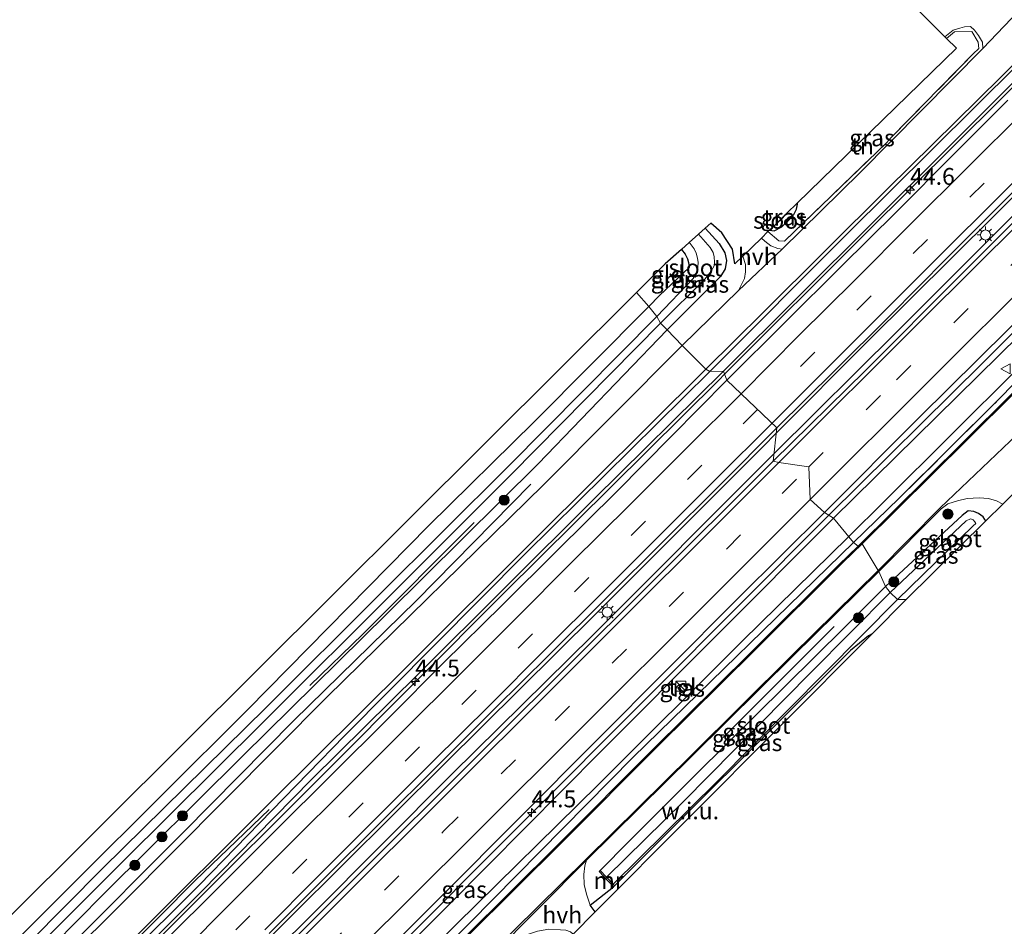
# Model space of a CAD drawing. Units: metres. Extents: x 100000 to 110010, y 443747 to 450001.
# Drawn here: x 103405 to 103551, y 444979 to 445113 of the extents above; entities that cross this region are included whole.
import ezdxf
from ezdxf.enums import TextEntityAlignment as Align

# ---------------------------------------------------------------- set-up
doc = ezdxf.new("R2010")
doc.units = ezdxf.units.M
doc.linetypes.add('IE-TERREINAFSCHEIDING', pattern=[10, 8, -2])
doc.linetypes.add('VW-3-9_STREEP', pattern=[12, 3, -9])
doc.layers.get('0').update_dxf_attribs({"lineweight": 25})
for name, color, linetype, lineweight in [('B-ME-AM-KILOMETR-S-B1', 7, 'Continuous', 18), ('B-ME-BV-GELEIDECONSTRUCTIE-GELEIDERAIL-L-B1', 213, 'BV-GELEIDERAIL', 18), ('B-ME-GR-BOOM-S-B1', 93, 'Continuous', 18), ('B-ME-GW-KRUINLIJN-L-B1', 93, 'Continuous', 18), ('B-ME-GW-TEENLIJN-L-B1', 93, 'Continuous', 18), ('B-ME-IE-GRASLAND-GV-B6', 93, 'Continuous', 18), ('B-ME-IE-GRONDWERKLIJN-GROND_INGERICHT-GV-B6', 253, 'Continuous', 18), ('B-ME-IE-GRONDWERKLIJN-GROND_NIETINGERICHT-GV-B6', 253, 'Continuous', 18), ('B-ME-IE-HULPGEOMETRIE-L-B1', 53, 'Continuous', 18), ('B-ME-IE-INRICHTINGSELEMENT-S-B1', 253, 'Continuous', 18), ('B-ME-IE-MEUBILAIR_WEGMEUBILAIR-LICHTMAST-S-B1', 8, 'Continuous', 18), ('B-ME-IE-TERREINAFSCHEIDING-DOORGANG-L-B1', 8, 'IE-TERREINAFSCHEIDING-KUNSTMATIG-OPEN', 18), ('B-ME-IE-TERREINAFSCHEIDING-RASTERHEKWERK-L-B1', 8, 'IE-TERREINAFSCHEIDING', 18), ('B-ME-MW-MUUR-GV-B6', 8, 'IE-TERREINAFSCHEIDING-KUNSTMATIG', 18), ('B-ME-OG-WATER-GV-B6', 153, 'Continuous', 18), ('B-ME-VH-VERH_SOORT-BITUMEN-GV-B6', 8, 'IE-TERREINAFSCHEIDING-NATUURLIJK-HOUTWAL', 18), ('B-ME-VH-VERH_SOORT-HALF_VERHARDING-GV-B6', 8, 'IE-TERREINAFSCHEIDING-NATUURLIJK-HOUTWAL', 18), ('B-ME-VH-VERH_SOORT-KLINKERS-GV-B6', 8, 'IE-TERREINAFSCHEIDING-NATUURLIJK-HOUTWAL', 18), ('B-ME-VH-VERH_SOORT-TEGELS-GV-B6', 8, 'Continuous', 18), ('B-ME-VW-MARKERING-39STREEP-015-L-B1', 255, 'VW-3-9_STREEP', 18), ('B-ME-VW-MARKERING-STREEP-015-L-B1', 7, 'Continuous', 18), ('B-ME-VW-MEUBILAIR_WEGMEUBILAIR-VERKEERSBORD-S-B1', 8, 'Continuous', 18)]:
    doc.layers.add(name, color=color, linetype=linetype, lineweight=lineweight)
for name, color, linetype in [('B-ME-GR-BOMENRIJ-L-B1', 10, 'Continuous'), ('B-ME-GW-INSTEEKWATERGANG-L-B1', 10, 'Continuous'), ('B-ME-KG-KADASTRAAL-OPNAMEDTMGRENS-L-B1', 10, 'Continuous')]:
    doc.layers.add(name, color=color, linetype=linetype)
doc.styles.add('NLCS-ISO', font='NLCS-ISO.TTF')
doc.linetypes.add('BV-GELEIDERAIL', pattern='A,10,-3,[108,NLCS.SHX,S=1,R=0,X=0,Y=0],-3', length=16)
doc.linetypes.add('IE-TERREINAFSCHEIDING-KUNSTMATIG', pattern='A,4,[82,NLCS.SHX,S=0.75,R=90,X=0,Y=0],4,-2', length=10)
doc.linetypes.add('IE-TERREINAFSCHEIDING-KUNSTMATIG-OPEN', pattern='A,7,-1.5,[67,NLCS.SHX,S=0.75,R=0,X=0,Y=0],-1.5', length=10)
doc.linetypes.add('IE-TERREINAFSCHEIDING-NATUURLIJK-HOUTWAL', pattern='A,7,-1.5,[67,NLCS.SHX,S=0.75,R=45,X=0,Y=0],-1.5,7,-1.5,[70,NLCS.SHX,S=0.75,R=0,X=0,Y=0],-1.5', length=20)

# ---------------------------------------------------------------- blocks, each defined once
blk = doc.blocks.new('hecto')
for p, q in [((0, 0.625), (-0.625, 0)), ((0, -0.625), (0, 0.625)), ((-0.625, 0), (0.625, 0)), ((0.625, 0), (0, -0.625))]:
    blk.add_line(p, q)
blk = doc.blocks.new('boom')
h = blk.add_hatch(color=256)
edge = h.paths.add_edge_path()
edge.add_arc((0, 0), 0.75, 0, 360)
blk.add_circle((0, 0), 0.75)
blk = doc.blocks.new('kast')
blk.add_line((-0.75, -0.75), (0.75, 0.75))
blk.add_lwpolyline([(-0.75, 0.75), (0.75, 0.75), (0.75, -0.75), (-0.75, -0.75)], close=True)
blk = doc.blocks.new('lantaarnpaal')
for p, q in [((-0.75, 0), (-1.25, 0)), ((-0.88, 0.88), (-0.53, 0.53)), ((0, 0.75), (0, 1.25)), ((0.53, 0.53), (0.88, 0.88)), ((0.75, 0), (1.25, 0)), ((-0.53, -0.53), (-0.88, -0.88)), ((0, -0.75), (0, -1.25)), ((0.53, -0.53), (0.88, -0.88))]:
    blk.add_line(p, q)
blk.add_circle((0, 0), 0.75)
blk = doc.blocks.new('verkeersbord')
for p, q in [((0, 0.75), (-0.75, -0.625)), ((0.75, -0.625), (0, 0.75)), ((-0.75, -0.625), (0.75, -0.625))]:
    blk.add_line(p, q)

msp = doc.modelspace()

# ---------------------------------------------------------------- linework, layer by layer
at = {"layer": 'B-ME-BV-GELEIDECONSTRUCTIE-GELEIDERAIL-L-B1'}
for points in [[(103742.794, 445293.1, -4.093), (103725.977, 445276.356, -4.077), (103706.959, 445257.327, -3.895), (103686.201, 445236.735, -3.906), (103666.252, 445216.79, -3.719), (103647.66, 445198.195, -3.68), (103627.754, 445178.31, -3.708), (103611.855, 445162.471, -3.686), (103592.102, 445142.764, -3.741), (103570.229, 445121.004, -3.708), (103550.502, 445101.32, -3.664), (103530.608, 445081.586, -3.653), (103509.5731, 445060.5799, -3.6847)], [(103682.872, 445196.689, -3.976), (103666.681, 445180.834, -3.932), (103650.735, 445164.555, -3.904), (103632.849, 445146.59, -3.855), (103614.774, 445128.956, -3.789), (103597.855, 445112.031, -3.745), (103580.823, 445095.127, -3.745), (103563.886, 445078.139, -3.756), (103547.865, 445062.196, -3.739), (103525.029, 445039.659, -3.711)], [(103635.848, 445170.11, -3.583), (103617.845, 445152.091, -3.605), (103600.205, 445134.525, -3.577), (103582.02, 445116.444, -3.55), (103565.894, 445100.293, -3.484), (103549.737, 445084.233, -3.462), (103530.843, 445065.497, -3.511), (103517.2273, 445051.8104, -3.5469)], [(103627.765, 445159.302, -3.445), (103613.099, 445144.52, -3.363), (103593.83, 445125.345, -3.44), (103575.88, 445107.537, -3.423), (103555.113, 445086.819, -3.335), (103535.249, 445066.994, -3.429), (103516.8959, 445048.7614, -3.4903)], [(103509.5731, 445060.5799, -3.6847), (103508.706, 445059.714, -3.686), (103476.788, 445028.066, -3.609), (103450.403, 445001.611, -3.532), (103428.67, 444979.967, -3.576), (103405.104, 444956.556, -3.67), (103381.714, 444933.133, -3.67), (103359.89, 444911.466, -3.757), (103338.31, 444889.9, -3.752), (103311.821, 444863.659, -3.873), (103291.892, 444843.813, -3.889), (103274.148, 444825.931, -3.862), (103253.366, 444805.256, -3.906), (103237.5789, 444789.4879, -3.916)], [(103517.2273, 445051.8104, -3.5469), (103515.291, 445049.864, -3.552), (103490.289, 445024.867, -3.552), (103467.975, 445002.715, -3.497), (103445.217, 444980.121, -3.453), (103423.646, 444958.481, -3.492), (103398.015, 444932.906, -3.602), (103383.345, 444918.346, -3.596), (103363.176, 444898.235, -3.629), (103344.241, 444879.341, -3.646), (103326.343, 444861.572, -3.673), (103306.39, 444841.816, -3.552), (103285.86, 444821.169, -3.629), (103266.822, 444802.267, -3.712), (103247.8845, 444783.2951, -3.6759)], [(103516.8959, 445048.7614, -3.4902), (103516.376, 445048.245, -3.492), (103489.921, 445021.796, -3.342), (103469.117, 445001.241, -3.348), (103448.305, 444980.347, -3.441), (103426.769, 444959.014, -3.458), (103407.842, 444940.016, -3.474), (103390.836, 444923, -3.518), (103372.209, 444904.513, -3.507), (103351.352, 444883.607, -3.529), (103326.525, 444859.011, -3.529), (103316.135, 444849.021, -3.562), (103303.864, 444836.529, -3.54), (103281.155, 444814.005, -3.551), (103263.111, 444796.055, -3.562), (103246.3255, 444779.3101, -3.562)], [(103525.029, 445039.659, -3.711), (103498.705, 445013.23, -3.771), (103478.878, 444993.362, -3.903), (103460.11, 444974.53, -3.931), (103436.35, 444951.088, -3.925), (103408.078, 444922.93, -3.909), (103388.392, 444903.185, -3.881), (103365.604, 444880.785, -3.876), (103339.145, 444854.542, -3.892), (103317.571, 444832.873, -4.013), (103293.927, 444809.393, -3.975), (103268.466, 444783.94, -3.964), (103252.876, 444768.29, -4.007)], [(103342.19, 444896.416, -4.742), (103354.393, 444908.986, -4.159), (103376.118, 444930.513, -4.203), (103388.431, 444942.736, -4.307), (103400.061, 444954.253, -4.274), (103414.924, 444969.258, -4.247), (103430.94, 444985.381, -4.175), (103441.9, 444995.953, -4.885)]]:
    msp.add_polyline3d(points, dxfattribs=at)
at = {"layer": 'B-ME-GR-BOMENRIJ-L-B1'}
msp.add_line((103509.344, 445006.634, -5.439), (103525.826, 445023.091, -5.439), dxfattribs=at)
for points in [[(103553.181, 445061.479, -5.032), (103533.267, 445041.658, -5.038), (103527.994, 445036.445, -5.042)], [(103480.781, 445044.259, -5.175), (103463.755, 445026.914, -5.219), (103445.569, 445009.154, -5.224), (103429.167, 444992.579, -5.219), (103411.815, 444975.149, -5.219), (103394.046, 444957.455, -5.219), (103376.783, 444940.552, -5.219), (103358.614, 444922.458, -5.219), (103342.384, 444906.257, -5.213), (103333.679, 444897.604, -5.213)], [(103447.93, 445014.361, -5.422), (103455.82, 445021.977, -5.428), (103472.356, 445038.57, -5.56)], [(103420.263, 444929.652, -5.053), (103433.982, 444943.464, -5.152), (103448.303, 444957.442, -5.113), (103469.76, 444978.928, -4.998), (103490.78, 444999.616, -4.987), (103512.182, 445020.943, -4.954), (103527.994, 445036.445, -5.042)]]:
    msp.add_polyline3d(points, dxfattribs=at)
at = {"layer": 'B-ME-GW-INSTEEKWATERGANG-L-B1'}
for points in [[(103516.218, 445081.966, -5.104), (103516.941, 445081.863, -5.098), (103518.061, 445082.449, -5.104), (103519.003, 445083.351, -5.104), (103519.83, 445084.278, -5.104), (103520.262, 445085.084, -5.109), (103520.403, 445085.829, -5.115), (103520.333, 445085.965, -5.126)], [(103506.654, 445082.254, -5.409), (103508.734, 445079.975, -5.412), (103509.62, 445078.614, -5.401), (103509.834, 445077.455, -5.39), (103509.657, 445076.243, -5.379), (103508.963, 445075.087, -5.368), (103501.05, 445067.18, -5.346)], [(103503.139, 445079.107, -5.455), (103503.686, 445078.397, -5.455), (103504.071, 445077.726, -5.455), (103504.179, 445077.186, -5.455), (103504.323, 445076.44, -5.691)], [(103504.323, 445076.44, -5.691), (103499.882, 445072.262, -5.554), (103498.312, 445070.638, -5.659)], [(103498.312, 445070.638, -5.659), (103481.296, 445053.508, -5.725), (103465.579, 445038.077, -5.879)], [(103218.862, 444815.645, -5.351), (103223.369, 444811.513, -5.198), (103226.173, 444809.033, -5.209), (103226.961, 444808.589, -5.209), (103228.748, 444807.839, -5.209), (103231.176, 444807.436, -5.214), (103234.003, 444807.17, -5.236), (103237.133, 444807.664, -5.313), (103240.716, 444808.53, -5.363), (103242.874, 444809.543, -5.368), (103246.222, 444812.351, -5.357), (103253.649, 444819.994, -5.352), (103271.213, 444837.793, -5.363), (103286.625, 444852.979, -5.352), (103310.083, 444876.422, -5.379), (103330.786, 444897.08, -5.319), (103352.475, 444918.553, -5.341), (103374.057, 444940.121, -5.412), (103394.921, 444960.756, -5.445), (103417.226, 444983.332, -5.379), (103437.999, 445003.91, -5.401), (103459.399, 445025.012, -5.467), (103481.847, 445047.289, -5.384), (103501.05, 445067.18, -5.346)], [(103548.382, 445038.796, -5.433), (103548.247, 445039.01, -5.431), (103547.993, 445039.416, -5.437), (103547.274, 445039.891, -5.442), (103546.593, 445040.212, -5.442), (103545.758, 445040.276, -5.442), (103544.867, 445039.605, -5.442), (103533.491, 445029.043, -5.657)], [(103222.467, 444819.351, -5.973), (103226.644, 444815.647, -5.786), (103228.414, 444813.892, -5.786), (103229.553, 444813.236, -5.786), (103230.871, 444812.618, -5.786), (103232.51, 444812.47, -5.786), (103234.465, 444812.338, -5.786), (103236.876, 444812.44, -5.786), (103238.734, 444812.743, -5.786), (103239.956, 444813.315, -5.786), (103240.957, 444813.789, -5.786), (103241.758, 444814.465, -5.786), (103242.652, 444815.223, -5.797), (103265.49, 444838.053, -5.797), (103284.681, 444857.013, -5.78), (103300.928, 444873.377, -5.758), (103325.826, 444898.384, -5.692), (103346.846, 444919.461, -5.819), (103374.267, 444946.414, -5.819), (103389.659, 444961.866, -5.879), (103413.266, 444985.462, -5.879), (103438.741, 445010.809, -5.879), (103465.579, 445038.077, -5.879)], [(103491.09, 444986.866, -5.428), (103495.34, 444991.162, -5.45), (103505.411, 445001.224, -5.434), (103527.37, 445022.987, -5.527), (103533.491, 445029.043, -5.657)]]:
    msp.add_polyline3d(points, dxfattribs=at)
at = {"layer": 'B-ME-GW-KRUINLIJN-L-B1'}
for points in [[(103760.875, 445311.504, -4.775), (103759.141, 445309.728, -4.662), (103730.12, 445280.836, -4.677), (103700.938, 445251.879, -4.637), (103649.655, 445200.914, -4.52), (103614.905, 445166.157, -4.514), (103591.498, 445142.948, -4.592), (103583.971, 445135.527, -4.652), (103582.354, 445135.75, -4.751), (103580.909, 445134.282, -4.85), (103581.507, 445132.976, -4.634), (103542.586, 445094.074, -4.406), (103509.412, 445061.05, -4.472)], [(103770.35, 445282.671, -4.664), (103747.378, 445259.984, -4.521), (103720.198, 445232.598, -4.521), (103685.835, 445198.274, -4.549), (103663.905, 445176.263, -4.554), (103631.946, 445144.374, -4.521), (103611.447, 445123.714, -4.521), (103579.154, 445092.069, -4.565), (103562.559, 445075.442, -4.488), (103525.766, 445039.222, -4.439)], [(103509.412, 445061.05, -4.472), (103490.154, 445042.032, -4.428), (103464.014, 445015.962, -4.428), (103448.199, 445000.4, -4.433), (103431.75, 444983.647, -4.499), (103405.797, 444957.741, -4.527), (103386.385, 444938.306, -4.587), (103368.569, 444920.499, -4.582), (103343.678, 444895.97, -4.571), (103329.179, 444881.439, -4.571), (103315.847, 444868.164, -4.576), (103298.801, 444851.149, -4.576), (103276.42, 444828.741, -4.626), (103260.714, 444813.297, -4.565), (103245.116, 444797.595, -4.565), (103235.538, 444788.095, -4.604)], [(103419.807, 444928.051, -5.139), (103419.5, 444929.75, -4.884), (103418.898, 444931.224, -4.747), (103423.709, 444936.771, -4.648), (103447.651, 444960.946, -4.659), (103468.768, 444981.91, -4.609), (103491.124, 445004.499, -4.472), (103525.766, 445039.222, -4.439)]]:
    msp.add_polyline3d(points, dxfattribs=at)
at = {"layer": 'B-ME-GW-TEENLIJN-L-B1'}
msp.add_line((103535.502, 445042.148, -5.141), (103528.698, 445035.567, -5.179), dxfattribs=at)
for points in [[(103760.327, 445312.826, -5.098), (103712.315, 445264.801, -5.131), (103679.288, 445232.289, -5.06), (103627.886, 445180.967, -4.961), (103593.337, 445146.908, -5.01), (103559.475, 445112.884, -5.054), (103527.775, 445081.445, -4.933), (103507.379, 445060.974, -4.907)], [(103781.702, 445287.459, -5.516), (103750.742, 445256.77, -5.28), (103715.156, 445221.398, -5.346), (103678.309, 445184.696, -5.362), (103641.785, 445148.271, -5.263), (103605.585, 445112.342, -5.076), (103561.983, 445068.819, -5.126), (103550.248, 445056.81, -5.075)], [(103507.379, 445060.974, -4.907), (103479.966, 445033.932, -4.879), (103453.118, 445006.891, -4.846), (103431.507, 444984.708, -4.802), (103398.3, 444951.663, -4.989), (103366.155, 444919.617, -4.703), (103342.572, 444896.183, -4.714), (103322.909, 444876.952, -4.928), (103300.082, 444854.272, -4.95), (103279.163, 444833.214, -4.89), (103260.109, 444814.232, -4.901), (103250.606, 444805.457, -4.901), (103234.581, 444789.405, -5.033)], [(103528.698, 445035.567, -5.179), (103495.98, 445003.683, -5.308), (103464.781, 444972.083, -5.44), (103435.324, 444943.003, -5.566), (103416.523, 444923.835, -5.572), (103410.979, 444918.963, -5.572), (103382.344, 444890.773, -5.561), (103351.92, 444860.707, -5.374), (103326.982, 444835.776, -5.385), (103302.022, 444810.968, -5.308), (103278.212, 444787.166, -5.286), (103256.288, 444764.64, -5.06)]]:
    msp.add_polyline3d(points, dxfattribs=at)
at = {"layer": 'B-ME-IE-GRASLAND-GV-B6'}
for points in [[(103506.758, 445061.331, -4.907), (103515.29, 445069.751, -4.907), (103533.75, 445088.114, -4.951), (103560.821, 445114.752, -5.017), (103572.603, 445126.921, -5.061), (103588.965, 445143.509, -5.067), (103604.425, 445158.408, -5.105), (103623.156, 445177.004, -5.05), (103641.882, 445195.689, -4.984), (103657.851, 445211.941, -4.962), (103677.292, 445231.216, -5.072), (103693.709, 445247.687, -5.132), (103719.503, 445273.207, -5.111), (103739.351, 445293.16, -5.105), (103759.997, 445313.609, -5.116), (103760.327, 445312.826, -5.098), (103712.315, 445264.801, -5.131), (103679.288, 445232.289, -5.06), (103627.886, 445180.967, -4.961), (103593.337, 445146.908, -5.01), (103559.475, 445112.884, -5.054), (103527.775, 445081.445, -4.933), (103507.379, 445060.974, -4.907), (103506.758, 445061.331, -4.907)], [(103507.379, 445060.974, -4.907), (103527.775, 445081.445, -4.933), (103559.475, 445112.884, -5.054), (103593.337, 445146.908, -5.01), (103627.886, 445180.967, -4.961), (103679.288, 445232.289, -5.06), (103712.315, 445264.801, -5.131), (103760.327, 445312.826, -5.098), (103760.875, 445311.504, -4.775), (103759.141, 445309.728, -4.662), (103730.12, 445280.836, -4.677), (103700.938, 445251.879, -4.637), (103649.655, 445200.914, -4.52), (103614.905, 445166.157, -4.514), (103591.498, 445142.948, -4.592), (103583.971, 445135.527, -4.652), (103582.354, 445135.75, -4.751), (103580.909, 445134.282, -4.85), (103581.507, 445132.976, -4.634), (103542.586, 445094.074, -4.406), (103509.412, 445061.05, -4.472), (103507.379, 445060.974, -4.907)], [(103551.623, 445101.258, -4.365), (103543.569, 445093.19, -4.373), (103535.088, 445084.697, -4.347), (103526.851, 445076.541, -4.377), (103518.678, 445068.426, -4.401), (103509.883, 445059.676, -4.455), (103509.412, 445061.05, -4.472), (103542.586, 445094.074, -4.406), (103581.507, 445132.976, -4.634)], [(103542.277, 445110.696, -5.036), (103543.498, 445111.679, -5.034), (103544.52, 445111.967, -5.034), (103545.218, 445112.167, -5.034), (103546.095, 445112.213, -5.034), (103546.688, 445111.687, -5.034), (103547.298, 445110.893, -5.034), (103547.865, 445109.875, -5.028), (103547.907, 445108.948, -5.023), (103529.685, 445090.553, -5.006), (103518.114, 445079.153, -5.078), (103517.462, 445079.228, -5.094), (103516.455, 445079.635, -5.1), (103515.559, 445080.324, -5.105), (103515.023, 445080.805, -5.095), (103516.001, 445081.755, -5.049), (103517.632, 445080.366, -5.016), (103518.487, 445080.35, -5.049), (103533.6, 445094.959, -4.895), (103534.332, 445095.742, -4.895), (103546.506, 445108.175, -4.994), (103547.321, 445108.936, -4.994), (103547.226, 445109.883, -5.027), (103546.275, 445111.502, -5.005), (103543.699, 445111.414, -5.038), (103542.536, 445110.44, -5.034), (103542.277, 445110.696, -5.036)], [(103530.493, 445061.123, -4.163), (103516.775, 445047.648, -4.251), (103517.317, 445052.636, -4.256), (103525.885, 445061.087, -4.187), (103533.988, 445069.164, -4.161), (103542.648, 445077.843, -4.101), (103550.599, 445085.817, -4.124), (103559.346, 445094.516, -4.151)], [(103560.376, 445091.089, -4.086), (103544.511, 445075.209, -4.119), (103530.493, 445061.123, -4.163)], [(103520.333, 445085.965, -5.126), (103520.403, 445085.829, -5.115), (103520.262, 445085.084, -5.109), (103519.83, 445084.278, -5.104), (103519.003, 445083.351, -5.104), (103518.061, 445082.449, -5.104), (103516.941, 445081.863, -5.098), (103516.218, 445081.966, -5.104), (103517.216, 445082.935, -5.873), (103517.365, 445083.018, -5.873), (103518.18, 445083.74, -5.873), (103518.809, 445084.483, -5.873), (103520.333, 445085.965, -5.126)], [(103501.05, 445067.18, -5.346), (103508.963, 445075.087, -5.368), (103509.657, 445076.243, -5.379), (103509.834, 445077.455, -5.39), (103509.62, 445078.614, -5.401), (103508.734, 445079.975, -5.412), (103506.654, 445082.254, -5.409), (103507.518, 445083.027, -5.169), (103509.146, 445081.558, -5.169), (103510.721, 445079.144, -5.098), (103511.096, 445076.989, -5.092), (103512.259, 445078.119, -5.1), (103512.649, 445076.89, -5.105), (103512.667, 445075.8, -5.094), (103512.5, 445074.787, -5.1), (103511.616, 445072.995, -5.073), (103503.269, 445064.852, -5.132), (103501.05, 445067.18, -5.346)], [(103500.023, 445068.176, -6.396), (103506.614, 445074.719, -6.396), (103507.564, 445075.886, -6.396), (103508.019, 445076.699, -6.396), (103508.06, 445077.228, -6.396), (103508.033, 445078.027, -6.396), (103507.866, 445078.66, -6.396), (103507.44, 445079.377, -6.396), (103505.688, 445081.388, -6.396), (103506.654, 445082.254, -5.409), (103508.734, 445079.975, -5.412), (103509.62, 445078.614, -5.401), (103509.834, 445077.455, -5.39), (103509.657, 445076.243, -5.379), (103508.963, 445075.087, -5.368), (103501.05, 445067.18, -5.346), (103500.023, 445068.176, -6.396)], [(103498.312, 445070.638, -5.659), (103499.882, 445072.262, -5.554), (103504.323, 445076.44, -5.691), (103504.179, 445077.186, -5.455), (103504.071, 445077.726, -5.455), (103503.686, 445078.397, -5.455), (103503.139, 445079.107, -5.455), (103504.305, 445080.15, -6.396), (103504.438, 445080, -6.396), (103505.048, 445079.206, -6.396), (103505.34, 445078.563, -6.396), (103505.538, 445077.839, -6.396), (103505.638, 445077.174, -6.396), (103505.613, 445076.517, -6.396), (103505.439, 445075.569, -6.396), (103504.887, 445074.814, -6.396), (103499.489, 445069.128, -6.396), (103498.312, 445070.638, -5.659)], [(103562.559, 445075.442, -4.488), (103525.766, 445039.222, -4.439), (103524.416, 445040.023, -4.383), (103538.504, 445054.192, -4.378), (103556.019, 445071.464, -4.383)], [(103525.766, 445039.222, -4.439), (103562.559, 445075.442, -4.488)], [(103566.635, 445071.956, -5.173), (103544.987, 445050.483, -5.157), (103529.409, 445035.037, -5.212), (103528.698, 445035.567, -5.179)], [(103389.659, 444961.866, -5.879), (103413.266, 444985.462, -5.879), (103438.741, 445010.809, -5.879), (103465.579, 445038.077, -5.879), (103481.296, 445053.508, -5.725), (103498.312, 445070.638, -5.659)], [(103498.312, 445070.638, -5.659), (103499.489, 445069.128, -6.396), (103477.442, 445046.915, -6.396), (103458.171, 445027.696, -6.396), (103441.453, 445011.061, -6.396), (103417.17, 444987.158, -6.396), (103389.908, 444959.755, -6.396)], [(103500.023, 445068.176, -6.396), (103501.05, 445067.18, -5.346), (103481.847, 445047.289, -5.384), (103459.399, 445025.012, -5.467), (103437.999, 445003.91, -5.401), (103417.226, 444983.332, -5.379), (103394.921, 444960.756, -5.445)], [(103399.889, 444967.956, -6.396), (103420.174, 444988.202, -6.396), (103440.965, 445008.866, -6.396), (103461.019, 445028.863, -6.396), (103477.839, 445045.705, -6.396), (103500.023, 445068.176, -6.396)], [(103561.983, 445068.819, -5.126), (103550.248, 445056.81, -5.075), (103535.502, 445042.148, -5.141), (103528.698, 445035.567, -5.179), (103525.766, 445039.222, -4.439)], [(103528.698, 445035.567, -5.179), (103535.502, 445042.148, -5.141), (103550.248, 445056.81, -5.075), (103561.983, 445068.819, -5.126)], [(103501.05, 445067.18, -5.346), (103503.269, 445064.852, -5.132), (103482.679, 445044.131, -5.198), (103450.521, 445012.661, -5.121), (103420.154, 444982.13, -5.121), (103394.765, 444956.928, -5.143)], [(103394.921, 444960.756, -5.445), (103417.226, 444983.332, -5.379), (103437.999, 445003.91, -5.401), (103459.399, 445025.012, -5.467), (103481.847, 445047.289, -5.384), (103501.05, 445067.18, -5.346)], [(103421.703, 444976.68, -4.956), (103442.07, 444996.977, -4.967), (103462.245, 445017.026, -4.967), (103481.57, 445036.304, -4.967), (103506.758, 445061.331, -4.907), (103507.379, 445060.974, -4.907), (103479.966, 445033.932, -4.879), (103453.118, 445006.891, -4.846), (103431.507, 444984.708, -4.802), (103398.3, 444951.663, -4.989)], [(103398.3, 444951.663, -4.989), (103431.507, 444984.708, -4.802), (103453.118, 445006.891, -4.846), (103479.966, 445033.932, -4.879), (103507.379, 445060.974, -4.907), (103509.412, 445061.05, -4.472), (103490.154, 445042.032, -4.428), (103464.014, 445015.962, -4.428), (103448.199, 445000.4, -4.433), (103431.75, 444983.647, -4.499), (103405.797, 444957.741, -4.527)], [(103405.797, 444957.741, -4.527), (103431.75, 444983.647, -4.499), (103448.199, 445000.4, -4.433), (103464.014, 445015.962, -4.428), (103490.154, 445042.032, -4.428), (103509.412, 445061.05, -4.472), (103509.883, 445059.676, -4.455), (103501.69, 445051.378, -4.489), (103493.509, 445043.128, -4.457), (103484.648, 445034.363, -4.452), (103476.531, 445026.288, -4.448), (103467.871, 445017.76, -4.407), (103459.783, 445009.665, -4.43), (103450.996, 445000.892, -4.433), (103443.072, 444992.994, -4.453), (103434.525, 444984.496, -4.47), (103426.289, 444976.329, -4.443)], [(103441.908, 444977.5, -4.175), (103449.787, 444985.399, -4.204), (103458.633, 444994.201, -4.221), (103466.795, 445002.304, -4.223), (103475.452, 445010.925, -4.22), (103483.458, 445018.838, -4.221), (103492.169, 445027.526, -4.195), (103500.444, 445035.727, -4.23), (103508.982, 445044.265, -4.246), (103517.317, 445052.636, -4.256), (103516.775, 445047.648, -4.251), (103498.047, 445029.014, -4.119), (103475.082, 445006.147, -4.119), (103452.36, 444983.437, -4.163), (103429.056, 444960.085, -4.19)], [(103532.501, 445031.293, -5.289), (103541.72, 445040.583, -5.311), (103542.74, 445041.34, -5.31), (103544.165, 445041.762, -5.305), (103545.609, 445042.107, -5.311), (103547.401, 445042.209, -5.311), (103548.785, 445042.103, -5.311), (103549.964, 445041.797, -5.311), (103550.919, 445041.298, -5.311), (103548.382, 445038.796, -5.433), (103548.247, 445039.01, -5.431), (103547.993, 445039.416, -5.437), (103547.274, 445039.891, -5.442), (103546.593, 445040.212, -5.442), (103545.758, 445040.276, -5.442), (103544.867, 445039.605, -5.442), (103533.491, 445029.043, -5.657), (103532.501, 445031.293, -5.289)], [(103533.491, 445029.043, -5.657), (103544.867, 445039.605, -5.442), (103545.758, 445040.276, -5.442), (103546.593, 445040.212, -5.442), (103547.274, 445039.891, -5.442), (103547.993, 445039.416, -5.437), (103548.247, 445039.01, -5.431), (103548.382, 445038.796, -5.433), (103536.541, 445027.121, -5.158), (103535.232, 445027.11, -6.457), (103546.505, 445038.083, -6.457), (103546.867, 445038.425, -6.457), (103546.749, 445038.635, -6.457), (103546.472, 445038.959, -6.457), (103546.112, 445039.087, -6.457), (103545.452, 445038.802, -6.457), (103534.138, 445028.168, -6.457), (103533.491, 445029.043, -5.657)], [(103524.416, 445040.023, -4.383), (103525.766, 445039.222, -4.439), (103491.124, 445004.499, -4.472), (103468.768, 444981.91, -4.609), (103447.651, 444960.946, -4.659), (103423.709, 444936.771, -4.648), (103418.898, 444931.224, -4.747), (103419.5, 444929.75, -4.884), (103419.807, 444928.051, -5.139), (103415.992, 444931.858, -4.507), (103431.164, 444947.04, -4.465), (103450.192, 444965.766, -4.471), (103467.581, 444983.134, -4.46), (103490.543, 445006.19, -4.399), (103511.633, 445027.367, -4.383), (103524.416, 445040.023, -4.383)], [(103447.651, 444960.946, -4.659), (103468.768, 444981.91, -4.609), (103491.124, 445004.499, -4.472), (103525.766, 445039.222, -4.439), (103528.698, 445035.567, -5.179), (103495.98, 445003.683, -5.308), (103464.781, 444972.083, -5.44)], [(103464.781, 444972.083, -5.44), (103495.98, 445003.683, -5.308), (103528.698, 445035.567, -5.179), (103529.409, 445035.037, -5.212), (103526.507, 445032.241, -5.284), (103513.375, 445019.132, -5.41), (103498.936, 445004.881, -5.416), (103484.903, 444990.761, -5.438), (103470.812, 444976.813, -5.559)], [(103532.501, 445031.293, -5.289), (103533.491, 445029.043, -5.657), (103527.37, 445022.987, -5.527), (103505.411, 445001.224, -5.434), (103495.34, 444991.162, -5.45), (103491.09, 444986.866, -5.428), (103490.944, 444986.73, -5.428), (103493.064, 444984.459, -5.428), (103489.594, 444981.73, -5.526), (103489.069, 444983.373, -5.46), (103488.728, 444984.786, -5.427), (103488.659, 444986.269, -5.427), (103488.827, 444987.588, -5.438), (103489.07, 444988.395, -5.449), (103504.738, 445003.894, -5.344), (103519.738, 445018.733, -5.344), (103532.501, 445031.293, -5.289)], [(103533.491, 445029.043, -5.657), (103534.138, 445028.168, -6.457), (103522.365, 445016.264, -6.457), (103503.457, 444997.132, -6.457), (103492.023, 444985.867, -6.457), (103491.09, 444986.866, -5.428), (103495.34, 444991.162, -5.45), (103505.411, 445001.224, -5.434), (103527.37, 445022.987, -5.527), (103533.491, 445029.043, -5.657)], [(103535.232, 445027.11, -6.457), (103536.541, 445027.121, -5.158), (103531.478, 445022.037, -5.207), (103530.949, 445021.749, -5.202), (103528.26, 445019.558, -5.252), (103503.35, 444994.743, -5.444), (103494.615, 444985.967, -5.483), (103493.21, 444984.595, -5.428), (103492.991, 444984.831, -6.457), (103508.41, 445000.029, -6.457), (103535.232, 445027.11, -6.457)], [(103503.403, 445014.609, -4.733), (103502.595, 445013.932, -4.733), (103503.205, 445013.265, -4.733), (103503.955, 445013.977, -4.733), (103503.403, 445014.609, -4.733)]]:
    msp.add_polyline3d(points, dxfattribs=at)
at = {"layer": 'B-ME-IE-GRONDWERKLIJN-GROND_INGERICHT-GV-B6'}
for points in [[(103542.536, 445110.44, -5.034), (103543.699, 445111.414, -5.038), (103546.275, 445111.502, -5.005), (103547.226, 445109.883, -5.027), (103547.321, 445108.936, -4.994), (103546.506, 445108.175, -4.994), (103534.332, 445095.742, -4.895), (103533.6, 445094.959, -4.895), (103518.487, 445080.35, -5.049), (103517.632, 445080.366, -5.016), (103516.001, 445081.755, -5.049), (103516.218, 445081.966, -5.104), (103516.941, 445081.863, -5.098), (103518.061, 445082.449, -5.104), (103519.003, 445083.351, -5.104), (103519.83, 445084.278, -5.104), (103520.262, 445085.084, -5.109), (103520.403, 445085.829, -5.115), (103520.333, 445085.965, -5.126), (103544.017, 445108.978, -5.021), (103542.536, 445110.44, -5.034)], [(103496.47, 445072.708, -5.582), (103500.758, 445076.975, -5.45), (103503.139, 445079.107, -5.455), (103503.686, 445078.397, -5.455), (103504.071, 445077.726, -5.455), (103504.179, 445077.186, -5.455), (103504.323, 445076.44, -5.691), (103499.882, 445072.262, -5.554), (103498.312, 445070.638, -5.659), (103496.47, 445072.708, -5.582)], [(103315.083, 444892.079, -5.697), (103417.615, 444994.225, -5.653), (103496.47, 445072.708, -5.582)], [(103496.47, 445072.708, -5.582), (103498.312, 445070.638, -5.659), (103481.296, 445053.508, -5.725), (103465.579, 445038.077, -5.879), (103438.741, 445010.809, -5.879), (103413.266, 444985.462, -5.879), (103389.659, 444961.866, -5.879)]]:
    msp.add_polyline3d(points, dxfattribs=at)
at = {"layer": 'B-ME-IE-GRONDWERKLIJN-GROND_NIETINGERICHT-GV-B6'}
msp.add_polyline3d([(103489.594, 444981.73, -5.526), (103493.064, 444984.459, -5.428), (103493.21, 444984.595, -5.428), (103494.615, 444985.967, -5.483), (103503.35, 444994.743, -5.444), (103528.26, 445019.558, -5.252), (103530.949, 445021.749, -5.202), (103531.478, 445022.037, -5.207), (103490.355, 444980.746, -5.544), (103489.594, 444981.73, -5.526)], dxfattribs=at)
at = {"layer": 'B-ME-IE-HULPGEOMETRIE-L-B1'}
msp.add_polyline3d([(103496.47, 445072.708, -5.582), (103498.312, 445070.638, -5.659), (103499.489, 445069.128, -6.396), (103500.023, 445068.176, -6.396), (103501.05, 445067.18, -5.346), (103503.269, 445064.852, -5.132), (103506.758, 445061.331, -4.907), (103507.379, 445060.974, -4.907), (103509.412, 445061.05, -4.472), (103509.883, 445059.676, -4.455), (103517.317, 445052.636, -4.256), (103516.775, 445047.648, -4.251), (103517.64, 445047.49, -4.18), (103522.0923, 445046.8251, -4.2872), (103522.2867, 445041.9815, -4.4639), (103524.416, 445040.023, -4.383), (103525.766, 445039.222, -4.439), (103528.698, 445035.567, -5.179), (103529.409, 445035.037, -5.212), (103530.01, 445035.41, -5.211), (103532.388, 445031.424, -5.289), (103532.501, 445031.293, -5.289), (103533.491, 445029.043, -5.657), (103534.138, 445028.168, -6.457), (103535.232, 445027.11, -6.457), (103536.541, 445027.121, -5.158)], dxfattribs=at)
at = {"layer": 'B-ME-IE-TERREINAFSCHEIDING-DOORGANG-L-B1'}
msp.add_line((103533.6, 445094.959, -4.895), (103534.332, 445095.742, -4.895), dxfattribs=at)
at = {"layer": 'B-ME-IE-TERREINAFSCHEIDING-RASTERHEKWERK-L-B1'}
msp.add_line((103535.502, 445042.148, -5.141), (103550.248, 445056.81, -5.075), dxfattribs=at)
for points in [[(103534.332, 445095.742, -4.895), (103546.506, 445108.175, -4.994), (103547.321, 445108.936, -4.994), (103547.226, 445109.883, -5.027), (103546.275, 445111.502, -5.005), (103543.699, 445111.414, -5.038), (103542.536, 445110.44, -5.034)], [(103516.001, 445081.755, -5.049), (103517.632, 445080.366, -5.016), (103518.487, 445080.35, -5.049), (103533.6, 445094.959, -4.895)]]:
    msp.add_polyline3d(points, dxfattribs=at)
at = {"layer": 'B-ME-KG-KADASTRAAL-OPNAMEDTMGRENS-L-B1'}
for p, q in [((103489.594, 444981.73, -5.526), (103493.064, 444984.459, -5.428)), ((103490.355, 444980.746, -5.544), (103489.594, 444981.73, -5.526))]:
    msp.add_line(p, q, dxfattribs=at)
for points in [[(103791.967, 445276.261, -5.956), (103758.055, 445242.054, -5.73), (103635.48, 445119.725, -5.912), (103561.725, 445048.577, -5.747), (103559.812, 445047.405, -5.56), (103558.544, 445046.628, -6.667), (103556.98, 445045.67, -6.667), (103555.879, 445044.996, -5.575), (103554.179, 445043.955, -5.3), (103552.686, 445043.04, -5.29), (103550.919, 445041.298, -5.311), (103548.382, 445038.796, -5.433), (103536.541, 445027.121, -5.158)], [(103538.548, 445114.379, -5.011), (103542.277, 445110.696, -5.036), (103542.536, 445110.44, -5.034), (103544.017, 445108.978, -5.021), (103520.333, 445085.965, -5.126), (103518.809, 445084.483, -5.873), (103517.216, 445082.935, -5.873), (103516.218, 445081.966, -5.104), (103516.001, 445081.755, -5.049), (103515.023, 445080.805, -5.095), (103512.259, 445078.119, -5.1), (103511.096, 445076.989, -5.092), (103510.721, 445079.144, -5.098), (103509.146, 445081.558, -5.169), (103507.518, 445083.027, -5.169), (103506.654, 445082.254, -5.409), (103505.688, 445081.388, -6.396), (103504.305, 445080.15, -6.396), (103503.139, 445079.107, -5.455), (103500.758, 445076.975, -5.45), (103496.47, 445072.708, -5.582)], [(103496.47, 445072.708, -5.582), (103417.615, 444994.225, -5.653), (103315.083, 444892.079, -5.697), (103240.226, 444817.089, -5.626), (103234.975, 444815.983, -5.626), (103230.056, 444817.848, -5.631), (103224.797, 444821.746, -5.807), (103222.467, 444819.351, -5.973), (103221.796, 444818.661, -6.445), (103221.414, 444818.268, -6.671), (103219.966, 444816.779, -6.671), (103218.862, 444815.645, -5.351), (103217.916, 444814.672, -5.286), (103215.78, 444812.476, -5.277), (103215.048, 444811.723, -5.439), (103214.143, 444810.793, -6.671), (103213.076, 444809.696, -6.72)], [(103469.152, 444958.233, -5.489), (103470.425, 444959.749, -5.536), (103471.038, 444960.48, -5.536), (103471.133, 444960.593, -5.498), (103475.688, 444966.02, -5.598), (103487.047, 444977.425, -5.539), (103490.355, 444980.746, -5.544), (103531.478, 445022.037, -5.207), (103536.541, 445027.121, -5.158)], [(103531.478, 445022.037, -5.207), (103530.949, 445021.749, -5.202), (103528.26, 445019.558, -5.252), (103503.35, 444994.743, -5.444), (103494.615, 444985.967, -5.483), (103493.21, 444984.595, -5.428), (103493.064, 444984.459, -5.428)]]:
    msp.add_polyline3d(points, dxfattribs=at)
at = {"layer": 'B-ME-MW-MUUR-GV-B6'}
msp.add_polyline3d([(103493.064, 444984.459, -5.428), (103490.944, 444986.73, -5.428), (103491.09, 444986.866, -5.428), (103492.023, 444985.867, -6.457), (103492.991, 444984.831, -6.457), (103493.21, 444984.595, -5.428), (103493.064, 444984.459, -5.428)], dxfattribs=at)
at = {"layer": 'B-ME-OG-WATER-GV-B6'}
for points in [[(103517.365, 445083.018, -5.873), (103517.216, 445082.935, -5.873), (103518.809, 445084.483, -5.873), (103518.18, 445083.74, -5.873), (103517.365, 445083.018, -5.873)], [(103499.489, 445069.128, -6.396), (103504.887, 445074.814, -6.396), (103505.439, 445075.569, -6.396), (103505.613, 445076.517, -6.396), (103505.638, 445077.174, -6.396), (103505.538, 445077.839, -6.396), (103505.34, 445078.563, -6.396), (103505.048, 445079.206, -6.396), (103504.438, 445080, -6.396), (103504.305, 445080.15, -6.396), (103505.688, 445081.388, -6.396), (103507.44, 445079.377, -6.396), (103507.866, 445078.66, -6.396), (103508.033, 445078.027, -6.396), (103508.06, 445077.228, -6.396), (103508.019, 445076.699, -6.396), (103507.564, 445075.886, -6.396), (103506.614, 445074.719, -6.396), (103500.023, 445068.176, -6.396), (103499.489, 445069.128, -6.396)], [(103389.908, 444959.755, -6.396), (103417.17, 444987.158, -6.396), (103441.453, 445011.061, -6.396), (103458.171, 445027.696, -6.396), (103477.442, 445046.915, -6.396), (103499.489, 445069.128, -6.396)], [(103499.489, 445069.128, -6.396), (103500.023, 445068.176, -6.396), (103477.839, 445045.705, -6.396), (103461.019, 445028.863, -6.396), (103440.965, 445008.866, -6.396), (103420.174, 444988.202, -6.396), (103399.889, 444967.956, -6.396)], [(103546.505, 445038.083, -6.457), (103535.232, 445027.11, -6.457), (103534.138, 445028.168, -6.457), (103545.452, 445038.802, -6.457), (103546.112, 445039.087, -6.457), (103546.472, 445038.959, -6.457), (103546.749, 445038.635, -6.457), (103546.867, 445038.425, -6.457), (103546.505, 445038.083, -6.457)], [(103534.138, 445028.168, -6.457), (103535.232, 445027.11, -6.457), (103508.41, 445000.029, -6.457), (103492.991, 444984.831, -6.457), (103492.023, 444985.867, -6.457), (103503.457, 444997.132, -6.457), (103522.365, 445016.264, -6.457), (103534.138, 445028.168, -6.457)]]:
    msp.add_polyline3d(points, dxfattribs=at)
at = {"layer": 'B-ME-VH-VERH_SOORT-BITUMEN-GV-B6'}
for points in [[(103525.885, 445061.087, -4.187), (103517.317, 445052.636, -4.256), (103509.883, 445059.676, -4.455), (103518.678, 445068.426, -4.401), (103526.851, 445076.541, -4.377), (103535.088, 445084.697, -4.347), (103543.569, 445093.19, -4.373), (103551.623, 445101.258, -4.365)], [(103559.346, 445094.516, -4.151), (103550.599, 445085.817, -4.124), (103542.648, 445077.843, -4.101), (103533.988, 445069.164, -4.161), (103525.885, 445061.087, -4.187)], [(103556.019, 445071.464, -4.383), (103538.504, 445054.192, -4.378), (103524.416, 445040.023, -4.383), (103522.2867, 445041.9815, -4.4639), (103522.0923, 445046.8251, -4.2872), (103517.64, 445047.49, -4.18), (103516.775, 445047.648, -4.251), (103530.493, 445061.123, -4.163), (103544.511, 445075.209, -4.119), (103560.376, 445091.089, -4.086)], [(103529.409, 445035.037, -5.212), (103544.987, 445050.483, -5.157), (103566.635, 445071.956, -5.173)], [(103426.289, 444976.329, -4.443), (103434.525, 444984.496, -4.47), (103443.072, 444992.994, -4.453), (103450.996, 445000.892, -4.433), (103459.783, 445009.665, -4.43), (103467.871, 445017.76, -4.407), (103476.531, 445026.288, -4.448), (103484.648, 445034.363, -4.452), (103493.509, 445043.128, -4.457), (103501.69, 445051.378, -4.489), (103509.883, 445059.676, -4.455), (103517.317, 445052.636, -4.256)], [(103517.317, 445052.636, -4.256), (103508.982, 445044.265, -4.246), (103500.444, 445035.727, -4.23), (103492.169, 445027.526, -4.195), (103483.458, 445018.838, -4.221), (103475.452, 445010.925, -4.22), (103466.795, 445002.304, -4.223), (103458.633, 444994.201, -4.221), (103449.787, 444985.399, -4.204), (103441.908, 444977.5, -4.175)], [(103429.056, 444960.085, -4.19), (103452.36, 444983.437, -4.163), (103475.082, 445006.147, -4.119), (103498.047, 445029.014, -4.119), (103516.775, 445047.648, -4.251), (103517.64, 445047.49, -4.18), (103522.0923, 445046.8251, -4.2872), (103522.2867, 445041.9815, -4.4639), (103524.416, 445040.023, -4.383), (103511.633, 445027.367, -4.383), (103490.543, 445006.19, -4.399), (103467.581, 444983.134, -4.46), (103450.192, 444965.766, -4.471)], [(103552.686, 445043.04, -5.29), (103550.919, 445041.298, -5.311), (103549.964, 445041.797, -5.311), (103548.785, 445042.103, -5.311), (103547.401, 445042.209, -5.311), (103545.609, 445042.107, -5.311), (103544.165, 445041.762, -5.305), (103542.74, 445041.34, -5.31), (103541.72, 445040.583, -5.311), (103532.501, 445031.293, -5.289), (103532.388, 445031.424, -5.289), (103530.01, 445035.41, -5.211), (103529.409, 445035.037, -5.212)], [(103470.812, 444976.813, -5.559), (103484.903, 444990.761, -5.438), (103498.936, 445004.881, -5.416), (103513.375, 445019.132, -5.41), (103526.507, 445032.241, -5.284), (103529.409, 445035.037, -5.212), (103530.01, 445035.41, -5.211), (103532.388, 445031.424, -5.289), (103532.501, 445031.293, -5.289), (103519.738, 445018.733, -5.344), (103504.738, 445003.894, -5.344), (103489.07, 444988.395, -5.449), (103474.932, 444974.183, -5.592)]]:
    msp.add_polyline3d(points, dxfattribs=at)
at = {"layer": 'B-ME-VH-VERH_SOORT-HALF_VERHARDING-GV-B6'}
for points in [[(103554.282, 445115.602, -5.157), (103547.907, 445108.948, -5.023), (103547.865, 445109.875, -5.028), (103547.298, 445110.893, -5.034), (103546.688, 445111.687, -5.034), (103546.095, 445112.213, -5.034), (103545.218, 445112.167, -5.034), (103544.52, 445111.967, -5.034), (103543.498, 445111.679, -5.034), (103542.277, 445110.696, -5.036), (103538.548, 445114.379, -5.011), (103539.129, 445115.043, -5.007), (103539.915, 445116.046, -5.013), (103540.172, 445116.76, -5.018), (103540.439, 445117.765, -5.018), (103540.176, 445118.456, -5.018), (103539.981, 445118.819, -5.018), (103545.583, 445124.737, -5.118)], [(103515.023, 445080.805, -5.095), (103515.559, 445080.324, -5.105), (103516.455, 445079.635, -5.1), (103517.462, 445079.228, -5.094), (103518.114, 445079.153, -5.078), (103511.616, 445072.995, -5.073), (103512.5, 445074.787, -5.1), (103512.667, 445075.8, -5.094), (103512.649, 445076.89, -5.105), (103512.259, 445078.119, -5.1), (103515.023, 445080.805, -5.095)], [(103487.047, 444977.425, -5.539), (103486.657, 444977.77, -5.537), (103485.968, 444978.005, -5.531), (103485.178, 444978.058, -5.52), (103483.466, 444978.143, -5.52), (103481.771, 444977.871, -5.526), (103479.385, 444977.089, -5.526), (103476.943, 444975.903, -5.548), (103474.932, 444974.183, -5.592), (103489.07, 444988.395, -5.449), (103488.827, 444987.588, -5.438), (103488.659, 444986.269, -5.427), (103488.728, 444984.786, -5.427), (103489.069, 444983.373, -5.46), (103489.594, 444981.73, -5.526), (103490.355, 444980.746, -5.544), (103487.047, 444977.425, -5.539)]]:
    msp.add_polyline3d(points, dxfattribs=at)
at = {"layer": 'B-ME-VH-VERH_SOORT-KLINKERS-GV-B6'}
for points in [[(103503.269, 445064.852, -5.132), (103511.616, 445072.995, -5.073), (103518.114, 445079.153, -5.078), (103529.685, 445090.553, -5.006), (103547.907, 445108.948, -5.023), (103554.282, 445115.602, -5.157)], [(103560.821, 445114.752, -5.017), (103533.75, 445088.114, -4.951), (103515.29, 445069.751, -4.907), (103506.758, 445061.331, -4.907), (103503.269, 445064.852, -5.132)], [(103394.765, 444956.928, -5.143), (103420.154, 444982.13, -5.121), (103450.521, 445012.661, -5.121), (103482.679, 445044.131, -5.198), (103503.269, 445064.852, -5.132)], [(103503.269, 445064.852, -5.132), (103506.758, 445061.331, -4.907), (103481.57, 445036.304, -4.967), (103462.245, 445017.026, -4.967), (103442.07, 444996.977, -4.967), (103421.703, 444976.68, -4.956)]]:
    msp.add_polyline3d(points, dxfattribs=at)
at = {"layer": 'B-ME-VH-VERH_SOORT-TEGELS-GV-B6'}
msp.add_polyline3d([(103503.403, 445014.609, -4.733), (103503.955, 445013.977, -4.733), (103503.205, 445013.265, -4.733), (103502.595, 445013.932, -4.733), (103503.403, 445014.609, -4.733)], dxfattribs=at)
at = {"layer": 'B-ME-VW-MARKERING-39STREEP-015-L-B1'}
for points in [[(103522.0923, 445046.8251, -4.2872), (103535.101, 445059.764, -4.301), (103552.988, 445077.585, -4.232), (103568.762, 445093.378, -4.173), (103585.663, 445110.245, -4.246), (103602.514, 445127.017, -4.261), (103619.475, 445143.884, -4.277), (103636.354, 445160.748, -4.322), (103653.246, 445177.501, -4.346), (103670.132, 445194.424, -4.336)], [(103556.504, 445097.349, -4.211), (103548.11, 445088.968, -4.191), (103539.707, 445080.607, -4.173), (103531.314, 445072.234, -4.215), (103522.948, 445063.865, -4.249), (103514.4522, 445055.349, -4.304)], [(103514.4522, 445055.349, -4.304), (103506.189, 445047.076, -4.301), (103497.792, 445038.758, -4.284), (103489.412, 445030.38, -4.266), (103481.038, 445022.009, -4.251), (103472.651, 445013.669, -4.25), (103464.229, 445005.251, -4.269), (103455.859, 444996.907, -4.255), (103447.493, 444988.554, -4.259), (103439.059, 444980.164, -4.259), (103430.719, 444971.801, -4.252)], [(103248.3712, 444774.1257, -4.3566), (103263.968, 444789.625, -4.364), (103281.001, 444806.514, -4.413), (103297.913, 444823.371, -4.357), (103314.967, 444840.291, -4.311), (103331.816, 444857.126, -4.36), (103348.745, 444873.974, -4.358), (103366.301, 444891.433, -4.374), (103383.083, 444908.135, -4.416), (103399.737, 444924.766, -4.42), (103416.593, 444941.561, -4.343), (103433.581, 444958.499, -4.288), (103450.549, 444975.477, -4.233), (103467.881, 444992.753, -4.25), (103484.384, 445009.172, -4.242), (103501.343, 445026.096, -4.272), (103518.133, 445042.887, -4.283), (103522.0923, 445046.8251, -4.2872)]]:
    msp.add_polyline3d(points, dxfattribs=at)
at = {"layer": 'B-ME-VW-MARKERING-STREEP-015-L-B1'}
for points in [[(103783.217, 445287.695, -5.502), (103774.068, 445278.571, -5.332), (103761.736, 445266.166, -5.348), (103746.202, 445250.64, -5.332), (103730.278, 445234.803, -5.431), (103713.958, 445218.604, -5.431), (103696.89, 445201.386, -5.409), (103684.949, 445189.457, -5.431), (103672.779, 445177.356, -5.409), (103651.832, 445156.437, -5.354), (103631.651, 445136.269, -5.288), (103610.326, 445115.05, -5.112), (103587.673, 445092.528, -5.117), (103567.236, 445072.329, -5.172), (103545.588, 445050.856, -5.156), (103530.01, 445035.41, -5.211)], [(103673.56, 445202.943, -4.29), (103653.282, 445182.668, -4.246), (103631.228, 445160.683, -4.246), (103611.227, 445140.716, -4.235), (103585.608, 445115.182, -4.246), (103560.962, 445090.598, -4.142), (103538.982, 445068.771, -4.18), (103517.64, 445047.49, -4.18)], [(103522.2867, 445041.9815, -4.4639), (103522.756, 445042.45, -4.464), (103539.559, 445059.207, -4.507), (103556.65, 445076.253, -4.459), (103573.691, 445093.259, -4.456), (103590.297, 445109.838, -4.493), (103606.956, 445126.36, -4.515), (103624.124, 445143.469, -4.543), (103639.77, 445159.034, -4.603), (103657.83, 445177.071, -4.595)], [(103512.0077, 445057.6639, -4.377), (103520.664, 445066.362, -4.327), (103528.901, 445074.539, -4.291), (103537.303, 445082.952, -4.256), (103545.667, 445091.292, -4.27), (103554.095, 445099.696, -4.277)], [(103558.629, 445095.254, -4.159), (103549.928, 445086.536, -4.143), (103541.893, 445078.549, -4.114), (103533.294, 445069.982, -4.16), (103525.136, 445061.827, -4.205), (103516.6071, 445053.3083, -4.265)], [(103512.0077, 445057.6639, -4.377), (103503.879, 445049.569, -4.401), (103495.467, 445041.169, -4.368), (103486.838, 445032.631, -4.346), (103478.62, 445024.346, -4.342), (103470.16, 445015.946, -4.349), (103461.864, 445007.66, -4.33), (103453.466, 444999.244, -4.364), (103445.096, 444990.926, -4.35), (103436.796, 444982.627, -4.339), (103428.374, 444974.164, -4.347)], [(103516.6071, 445053.3083, -4.265), (103508.272, 445044.997, -4.249), (103499.798, 445036.534, -4.244), (103491.466, 445028.2, -4.206), (103482.785, 445019.533, -4.234), (103474.783, 445011.541, -4.222), (103466.125, 445002.963, -4.196), (103458.008, 444994.823, -4.236), (103449.154, 444985.974, -4.216), (103441.249, 444978.059, -4.202)], [(103554.061, 445052.601, -5.261), (103541.607, 445040.714, -5.311), (103532.388, 445031.424, -5.289)], [(103517.64, 445047.49, -4.18), (103484.455, 445014.36, -4.175), (103451.972, 444981.953, -4.207), (103423.305, 444953.37, -4.202), (103398.783, 444928.952, -4.273), (103377.388, 444907.621, -4.246), (103354.959, 444885.385, -4.218), (103324.558, 444854.988, -4.284), (103295.104, 444825.717, -4.29), (103269.009, 444799.735, -4.273), (103245.654, 444776.473, -4.279)], [(103249.8623, 444770.5524, -4.6157), (103251.746, 444772.438, -4.614), (103268.647, 444789.257, -4.599), (103285.695, 444806.242, -4.62), (103302.65, 444823.055, -4.593), (103319.567, 444839.909, -4.558), (103336.762, 444856.989, -4.608), (103353.325, 444873.527, -4.603), (103370.41, 444890.549, -4.609), (103387.442, 444907.533, -4.62), (103404.742, 444924.734, -4.614), (103421.212, 444941.175, -4.597), (103438.123, 444958.003, -4.553), (103455.205, 444975.085, -4.512), (103472.024, 444991.828, -4.536), (103489.032, 445008.812, -4.463), (103505.715, 445025.436, -4.46), (103522.2867, 445041.9815, -4.4639)], [(103530.01, 445035.41, -5.211), (103527.108, 445032.614, -5.283), (103513.976, 445019.505, -5.409), (103499.537, 445005.254, -5.415), (103485.504, 444991.134, -5.437), (103471.413, 444977.186, -5.558), (103455.616, 444961.488, -5.558), (103441.774, 444947.702, -5.552), (103424.981, 444931.079, -5.596), (103413.644, 444919.854, -5.613), (103398.145, 444904.304, -5.684), (103377.955, 444884.396, -5.701), (103361.834, 444868.452, -5.574), (103346.187, 444852.922, -5.492), (103337.086, 444843.799, -5.475), (103319.215, 444826.047, -5.371), (103297.798, 444804.862, -5.382), (103275.658, 444782.823, -5.223), (103256.619, 444763.79, -5.124)], [(103532.388, 445031.424, -5.289), (103519.625, 445018.864, -5.344), (103504.625, 445004.025, -5.344), (103488.957, 444988.526, -5.449), (103474.72, 444974.488, -5.592)]]:
    msp.add_polyline3d(points, dxfattribs=at)

# ---------------------------------------------------------------- block references
at = {"layer": 'B-ME-AM-KILOMETR-S-B1', "rotation": 90}
for p in [(103537.135, 445087.925, -4.251), (103463.609, 445014.924, -4.339), (103480.901, 444995.48, -4.52)]:
    msp.add_blockref('hecto', p, dxfattribs=at)
at = {"layer": 'B-ME-GR-BOOM-S-B1', "rotation": 90}
for p in [(103476.814, 445041.891, -5.384), (103542.745, 445039.816, -5.368), (103534.718, 445029.737, -5.714), (103529.452, 445024.402, -5.505), (103429.036, 444994.985, -5.301), (103425.99, 444991.875, -5.301), (103421.951, 444987.647, -5.29)]:
    msp.add_blockref('boom', p, dxfattribs=at)
at = {"layer": 'B-ME-IE-INRICHTINGSELEMENT-S-B1', "rotation": 90}
msp.add_blockref('kast', (103503.058, 445014.251, -3.93), dxfattribs=at)
at = {"layer": 'B-ME-IE-MEUBILAIR_WEGMEUBILAIR-LICHTMAST-S-B1', "rotation": 90}
for p in [(103548.32, 445081.256, -4.092), (103492.138, 445025.25, -4.09)]:
    msp.add_blockref('lantaarnpaal', p, dxfattribs=at)
at = {"layer": 'B-ME-VW-MEUBILAIR_WEGMEUBILAIR-VERKEERSBORD-S-B1', "rotation": 90}
msp.add_blockref('verkeersbord', (103551.358, 445061.386, -4.718), dxfattribs=at)

# ---------------------------------------------------------------- texts
at = {"layer": 'B-ME-AM-KILOMETR-S-B1', "ltscale": 0.2, "style": 'NLCS-ISO'}
for s, p in [('44.6', (103537.135, 445087.925, -4.251)), ('44.5', (103463.609, 445014.924, -4.339)), ('44.5', (103480.901, 444995.48, -4.52))]:
    msp.add_text(s, height=2.5, dxfattribs=at).set_placement(p, align=Align.BOTTOM_LEFT)
at = {"layer": 'B-ME-IE-GRASLAND-GV-B6', "ltscale": 0.2, "style": 'NLCS-ISO'}
for p in [(103531.465, 445095.683), (103518.3105, 445083.914), (103501.975, 445074.639), (103504.9285, 445074.717), (103506.8585, 445073.9395), (103541.71, 445035.626), (103540.9365, 445033.693), (103503.275, 445013.937), (103512.614, 445007.455), (103511.075, 445006.5115), (103514.766, 445005.858), (103470.879, 444984.037)]:
    msp.add_text('gras', height=2.5, dxfattribs=at).set_placement(p, align=Align.MIDDLE_CENTER)
at = {"layer": 'B-ME-IE-GRONDWERKLIJN-GROND_INGERICHT-GV-B6', "ltscale": 0.2, "style": 'NLCS-ISO'}
for s, p in [('tn', (103530.058, 445094.4631)), ('gld', (103501.129, 445075.4147))]:
    msp.add_text(s, height=2.5, dxfattribs=at).set_placement(p, align=Align.MIDDLE_CENTER)
at = {"layer": 'B-ME-IE-GRONDWERKLIJN-GROND_NIETINGERICHT-GV-B6', "ltscale": 0.2, "style": 'NLCS-ISO'}
msp.add_text('w.i.u.', height=2.5, dxfattribs=at).set_placement((103504.4469, 444995.7314), align=Align.MIDDLE_CENTER)
at = {"layer": 'B-ME-MW-MUUR-GV-B6', "ltscale": 0.2, "style": 'NLCS-ISO'}
msp.add_text('mr', height=2.5, dxfattribs=at).set_placement((103492.3409, 444985.401), align=Align.MIDDLE_CENTER)
at = {"layer": 'B-ME-OG-WATER-GV-B6', "ltscale": 0.2, "style": 'NLCS-ISO'}
for p in [(103517.787, 445083.4388), (103505.2265, 445076.4124), (103543.7813, 445036.1502), (103515.3442, 445008.4461)]:
    msp.add_text('sloot', height=2.5, dxfattribs=at).set_placement(p, align=Align.MIDDLE_CENTER)
at = {"layer": 'B-ME-VH-VERH_SOORT-HALF_VERHARDING-GV-B6', "ltscale": 0.2, "style": 'NLCS-ISO'}
for p in [(103514.4843, 445078.0492), (103485.4527, 444980.2799)]:
    msp.add_text('hvh', height=2.5, dxfattribs=at).set_placement(p, align=Align.MIDDLE_CENTER)
at = {"layer": 'B-ME-VH-VERH_SOORT-TEGELS-GV-B6', "ltscale": 0.2, "style": 'NLCS-ISO'}
msp.add_text('tgl', height=2.5, dxfattribs=at).set_placement((103503.3122, 445014.0784), align=Align.MIDDLE_CENTER)

doc.saveas('drawing.dxf')
